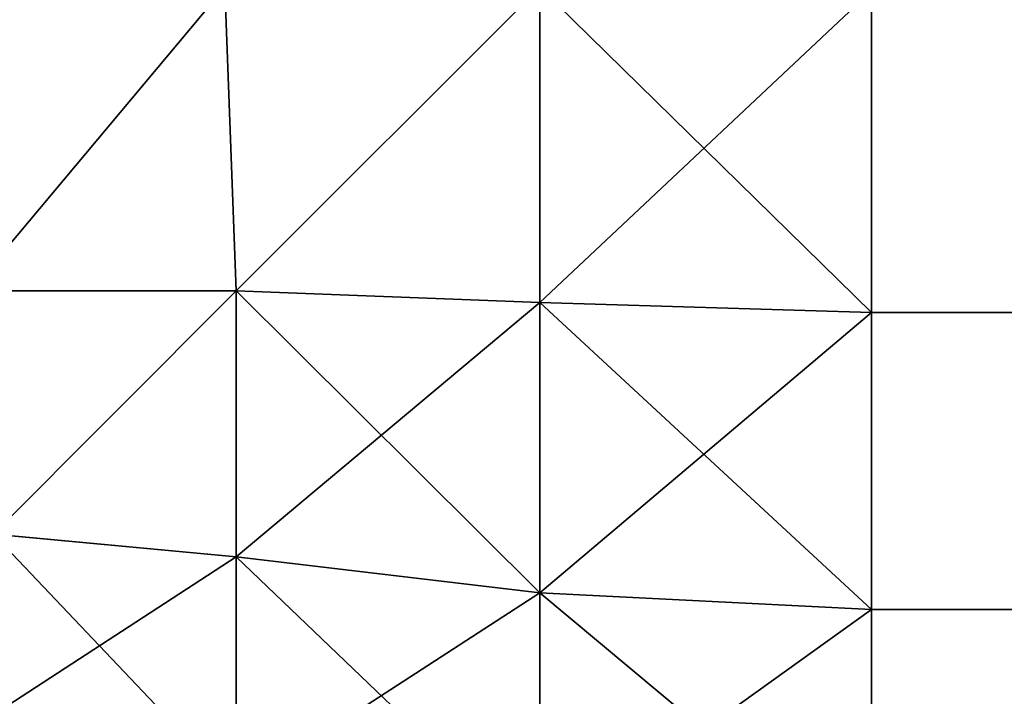
# Model space of a CAD drawing. Extents: x 1052 to 8279, y 1448 to 3512.
# Drawn here: x 5780 to 5782, y 1484 to 1485 of the extents above; entities that cross this region are included whole.
import ezdxf

# ---------------------------------------------------------------- set-up
doc = ezdxf.new("R2010")
doc.units = 0
doc.header["$LTSCALE"] = 25.4
doc.layers.get('0').update_dxf_attribs({"color": 13, "linetype": 'CONTINUOUS'})

# ---------------------------------------------------------------- blocks, each defined once
blk = doc.blocks.new('GROUP_79')
at = {"color": 0}
for p, q in [((471.8697, 2.4204, 1622.4157), (471.8897, 1.8897, 1622.2607)), ((471.8697, 2.4204, 1622.4157), (471.8897, 1.8897, 1622.2607)), ((471.8697, 2.4204, 0.2812), (471.8897, 1.8897, 0.4361)), ((471.8697, 2.4204, 0.2812), (471.8897, 1.8897, 0.4361)), ((472.4204, 2.4204, 1622.7362), (472.4204, 1.8697, 1622.5633)), ((472.4204, 2.4204, 1622.7362), (472.4204, 1.8697, 1622.5633)), ((472.4204, 1.8697, 0.2812), (472.4204, 2.4204, 0.1142)), ((472.4204, 1.8697, 0.2812), (472.4204, 2.4204, 0.1142)), ((473, 2.4147, 1622.95), (473, 1.8519, 1622.7733)), ((473, 1.8519, 0.2284), (473, 2.4147, 0.0576)), ((473, 2.4147, 1622.95), (473, 1.8519, 1622.7733)), ((473, 1.8519, 0.2284), (473, 2.4147, 0.0576)), ((471.4253, 1.8897, 1621.8793), (471.8897, 1.8897, 1622.2607)), ((471.4253, 1.8897, 1621.8793), (471.8897, 1.8897, 1622.2607)), ((471.8897, 1.8897, 0.4361), (471.4253, 1.8897, 0.6843)), ((471.8897, 1.8897, 0.4361), (471.4253, 1.8897, 0.6843)), ((472.4204, 1.8697, 1622.5633), (471.8897, 1.8897, 1622.2607)), ((471.8897, 1.8897, 1622.2607), (471.8897, 1.4253, 1622.0037)), ((471.8897, 1.8897, 1622.2607), (471.8897, 1.4253, 1622.0037)), ((472.4204, 1.8697, 1622.5633), (471.8897, 1.8897, 1622.2607)), ((471.8897, 1.4253, 0.6843), (471.8897, 1.8897, 0.4361)), ((472.4204, 1.8697, 0.2812), (471.8897, 1.8897, 0.4361)), ((471.8897, 1.4253, 0.6843), (471.8897, 1.8897, 0.4361)), ((472.4204, 1.8697, 0.2812), (471.8897, 1.8897, 0.4361)), ((473, 1.8519, 1622.7733), (472.4204, 1.8697, 1622.5633)), ((472.4204, 1.8697, 1622.5633), (472.4204, 1.3623, 1622.2824)), ((472.4204, 1.8697, 1622.5633), (472.4204, 1.3623, 1622.2824)), ((473, 1.8519, 1622.7733), (472.4204, 1.8697, 1622.5633)), ((473, 1.8519, 0.2284), (472.4204, 1.8697, 0.2812)), ((472.4204, 1.3623, 0.5525), (472.4204, 1.8697, 0.2812)), ((473, 1.8519, 0.2284), (472.4204, 1.8697, 0.2812)), ((472.4204, 1.3623, 0.5525), (472.4204, 1.8697, 0.2812)), ((473, 1.8519, 1622.7733), (473, 1.3333, 1622.4863)), ((473, 1.8519, 0.2284), (2467, 1.8519, 0.2284)), ((473, 1.3333, 0.5056), (473, 1.8519, 0.2284)), ((473, 1.8519, 0.2284), (2467, 1.8519, 0.2284)), ((1429.4537, 1.8519, 1879.0543), (473, 1.8519, 1622.7733)), ((1429.4537, 1.8519, 1879.0543), (473, 1.8519, 1622.7733)), ((473, 1.8519, 1622.7733), (473, 1.3333, 1622.4863)), ((473, 1.3333, 0.5056), (473, 1.8519, 0.2284)), ((471.8897, 1.4253, 1622.0037), (471.465, 1.465, 1621.6768)), ((471.8897, 1.4253, 1622.0037), (471.465, 1.465, 1621.6768)), ((471.8897, 1.4253, 0.6843), (471.465, 1.465, 0.8901)), ((471.8897, 1.4253, 0.6843), (471.465, 1.465, 0.8901)), ((472.4204, 1.3623, 1622.2824), (471.8897, 1.4253, 1622.0037)), ((472.4204, 1.3623, 1622.2824), (471.8897, 1.4253, 1622.0037)), ((471.8897, 1.4253, 1622.0037), (471.8897, 1.0183, 1621.6579)), ((471.8897, 1.4253, 1622.0037), (471.8897, 1.0183, 1621.6579)), ((471.8897, 1.0183, 1.0183), (471.8897, 1.4253, 0.6843)), ((472.4204, 1.3623, 0.5525), (471.8897, 1.4253, 0.6843)), ((471.8897, 1.0183, 1.0183), (471.8897, 1.4253, 0.6843)), ((472.4204, 1.3623, 0.5525), (471.8897, 1.4253, 0.6843)), ((473, 1.3333, 1622.4863), (472.4204, 1.3623, 1622.2824)), ((473, 1.3333, 1622.4863), (472.4204, 1.3623, 1622.2824)), ((472.4204, 1.3623, 1622.2824), (472.4204, 0.9175, 1621.9045)), ((472.4204, 1.3623, 1622.2824), (472.4204, 0.9175, 1621.9045)), ((472.4204, 0.9175, 0.9175), (472.4204, 1.3623, 0.5525)), ((473, 1.3333, 0.5056), (472.4204, 1.3623, 0.5525)), ((473, 1.3333, 0.5056), (472.4204, 1.3623, 0.5525)), ((472.4204, 0.9175, 0.9175), (472.4204, 1.3623, 0.5525)), ((473, 1.3333, 1622.4863), (473, 0.8787, 1622.1)), ((473, 1.3333, 0.5056), (2467, 1.3333, 0.5056)), ((473, 0.8787, 0.8787), (473, 1.3333, 0.5056)), ((473, 1.3333, 0.5056), (2467, 1.3333, 0.5056)), ((1429.758, 1.3333, 1878.8488), (473, 1.3333, 1622.4863)), ((1429.758, 1.3333, 1878.8488), (473, 1.3333, 1622.4863)), ((473, 1.3333, 1622.4863), (473, 0.8787, 1622.1)), ((473, 0.8787, 0.8787), (473, 1.3333, 0.5056))]:
    blk.add_line(p, q, dxfattribs=at)
mesh = blk.add_polyface(dxfattribs=at)
corners = [(471.4253, 1.8897, 1621.8793), (471.8697, 2.4204, 1622.4157), (471.3623, 2.4204, 1621.9989), (471.8897, 1.8897, 1622.2607)]
mesh.append_faces([[corners[k] for k in face] for face in [(0, 1, 2), (1, 0, 3)]], dxfattribs={"vtx0": -1, "color": 0})
mesh = blk.add_polyface(dxfattribs=at)
corners = [(471.8697, 2.4204, 0.2812), (471.4253, 1.8897, 0.6843), (471.3623, 2.4204, 0.5525), (471.8897, 1.8897, 0.4361)]
mesh.append_faces([[corners[k] for k in face] for face in [(0, 1, 2), (1, 0, 3)]], dxfattribs={"vtx0": -1, "color": 0})
mesh = blk.add_polyface(dxfattribs=at)
corners = [(471.8897, 1.8897, 1622.2607), (472.4204, 2.4204, 1622.7362), (471.8697, 2.4204, 1622.4157), (472.4204, 1.8697, 1622.5633)]
mesh.append_faces([[corners[k] for k in face] for face in [(0, 1, 2), (1, 0, 3)]], dxfattribs={"vtx0": -1, "color": 0})
mesh = blk.add_polyface(dxfattribs=at)
corners = [(472.4204, 2.4204, 0.1142), (471.8897, 1.8897, 0.4361), (471.8697, 2.4204, 0.2812), (472.4204, 1.8697, 0.2812)]
mesh.append_faces([[corners[k] for k in face] for face in [(0, 1, 2), (1, 0, 3)]], dxfattribs={"vtx0": -1, "color": 0})
mesh = blk.add_polyface(dxfattribs=at)
corners = [(473, 1.8519, 1622.7733), (472.4204, 2.4204, 1622.7362), (472.4204, 1.8697, 1622.5633), (473, 2.4147, 1622.95)]
mesh.append_faces([[corners[k] for k in face] for face in [(0, 1, 2), (1, 0, 3)]], dxfattribs={"vtx0": -1, "color": 0})
mesh = blk.add_polyface(dxfattribs=at)
corners = [(473, 2.4147, 0.0576), (472.4204, 1.8697, 0.2812), (472.4204, 2.4204, 0.1142), (473, 1.8519, 0.2284)]
mesh.append_faces([[corners[k] for k in face] for face in [(0, 1, 2), (1, 0, 3)]], dxfattribs={"vtx0": -1, "color": 0})
mesh = blk.add_polyface(dxfattribs=at)
corners = [(2467, 2.4147, 0.0576), (473, 1.8519, 0.2284), (473, 2.4147, 0.0576), (2467, 1.8519, 0.2284)]
mesh.append_faces([[corners[k] for k in face] for face in [(0, 1, 2), (1, 0, 3)]], dxfattribs={"vtx0": -1, "color": 0})
mesh = blk.add_polyface(dxfattribs=at)
corners = [(1429.4537, 1.8519, 1879.0543), (473, 2.4147, 1622.95), (473, 1.8519, 1622.7733), (1429.2663, 2.4147, 1879.1808)]
mesh.append_faces([[corners[k] for k in face] for face in [(0, 1, 2), (1, 0, 3)]], dxfattribs={"vtx0": -1, "color": 0})
mesh = blk.add_polyface(dxfattribs=at)
corners = [(471.465, 1.465, 1621.6768), (471.8897, 1.8897, 1622.2607), (471.4253, 1.8897, 1621.8793), (471.8897, 1.4253, 1622.0037)]
mesh.append_faces([[corners[k] for k in face] for face in [(0, 1, 2), (1, 0, 3)]], dxfattribs={"vtx0": -1, "color": 0})
mesh = blk.add_polyface(dxfattribs=at)
corners = [(471.8897, 1.8897, 0.4361), (471.465, 1.465, 0.8901), (471.4253, 1.8897, 0.6843), (471.8897, 1.4253, 0.6843)]
mesh.append_faces([[corners[k] for k in face] for face in [(0, 1, 2), (1, 0, 3)]], dxfattribs={"vtx0": -1, "color": 0})
mesh = blk.add_polyface(dxfattribs=at)
corners = [(472.4204, 1.3623, 1622.2824), (471.8897, 1.8897, 1622.2607), (471.8897, 1.4253, 1622.0037), (472.4204, 1.8697, 1622.5633)]
mesh.append_faces([[corners[k] for k in face] for face in [(0, 1, 2), (1, 0, 3)]], dxfattribs={"vtx0": -1, "color": 0})
mesh = blk.add_polyface(dxfattribs=at)
corners = [(472.4204, 1.8697, 0.2812), (471.8897, 1.4253, 0.6843), (471.8897, 1.8897, 0.4361), (472.4204, 1.3623, 0.5525)]
mesh.append_faces([[corners[k] for k in face] for face in [(0, 1, 2), (1, 0, 3)]], dxfattribs={"vtx0": -1, "color": 0})
mesh = blk.add_polyface(dxfattribs=at)
corners = [(473, 1.3333, 1622.4863), (472.4204, 1.8697, 1622.5633), (472.4204, 1.3623, 1622.2824), (473, 1.8519, 1622.7733)]
mesh.append_faces([[corners[k] for k in face] for face in [(0, 1, 2), (1, 0, 3)]], dxfattribs={"vtx0": -1, "color": 0})
mesh = blk.add_polyface(dxfattribs=at)
corners = [(473, 1.8519, 0.2284), (472.4204, 1.3623, 0.5525), (472.4204, 1.8697, 0.2812), (473, 1.3333, 0.5056)]
mesh.append_faces([[corners[k] for k in face] for face in [(0, 1, 2), (1, 0, 3)]], dxfattribs={"vtx0": -1, "color": 0})
mesh = blk.add_polyface(dxfattribs=at)
corners = [(2467, 1.8519, 0.2284), (473, 1.3333, 0.5056), (473, 1.8519, 0.2284), (2467, 1.3333, 0.5056)]
mesh.append_faces([[corners[k] for k in face] for face in [(0, 1, 2), (1, 0, 3)]], dxfattribs={"vtx0": -1, "color": 0})
mesh = blk.add_polyface(dxfattribs=at)
corners = [(1429.758, 1.3333, 1878.8488), (473, 1.8519, 1622.7733), (473, 1.3333, 1622.4863), (1429.4537, 1.8519, 1879.0543)]
mesh.append_faces([[corners[k] for k in face] for face in [(0, 1, 2), (1, 0, 3)]], dxfattribs={"vtx0": -1, "color": 0})
mesh = blk.add_polyface(dxfattribs=at)
corners = [(471.8897, 1.0183, 1621.6579), (471.465, 1.465, 1621.6768), (471.465, 1.1493, 1621.4086), (471.8897, 1.4253, 1622.0037)]
mesh.append_faces([[corners[k] for k in face] for face in [(0, 1, 2), (1, 0, 3)]], dxfattribs={"vtx0": -1, "color": 0})
mesh = blk.add_polyface(dxfattribs=at)
corners = [(471.8897, 1.4253, 0.6843), (471.465, 1.1493, 1.1493), (471.465, 1.465, 0.8901), (471.8897, 1.0183, 1.0183)]
mesh.append_faces([[corners[k] for k in face] for face in [(0, 1, 2), (1, 0, 3)]], dxfattribs={"vtx0": -1, "color": 0})
mesh = blk.add_polyface(dxfattribs=at)
corners = [(472.4204, 0.9175, 1621.9045), (471.8897, 1.4253, 1622.0037), (471.8897, 1.0183, 1621.6579), (472.4204, 1.3623, 1622.2824)]
mesh.append_faces([[corners[k] for k in face] for face in [(0, 1, 2), (1, 0, 3)]], dxfattribs={"vtx0": -1, "color": 0})
mesh = blk.add_polyface(dxfattribs=at)
corners = [(472.4204, 1.3623, 0.5525), (471.8897, 1.0183, 1.0183), (471.8897, 1.4253, 0.6843), (472.4204, 0.9175, 0.9175)]
mesh.append_faces([[corners[k] for k in face] for face in [(0, 1, 2), (1, 0, 3)]], dxfattribs={"vtx0": -1, "color": 0})
mesh = blk.add_polyface(dxfattribs=at)
corners = [(473, 0.8787, 1622.1), (472.4204, 1.3623, 1622.2824), (472.4204, 0.9175, 1621.9045), (473, 1.3333, 1622.4863)]
mesh.append_faces([[corners[k] for k in face] for face in [(0, 1, 2), (1, 0, 3)]], dxfattribs={"vtx0": -1, "color": 0})
mesh = blk.add_polyface(dxfattribs=at)
corners = [(473, 1.3333, 0.5056), (472.4204, 0.9175, 0.9175), (472.4204, 1.3623, 0.5525), (473, 0.8787, 0.8787)]
mesh.append_faces([[corners[k] for k in face] for face in [(0, 1, 2), (1, 0, 3)]], dxfattribs={"vtx0": -1, "color": 0})
mesh = blk.add_polyface(dxfattribs=at)
corners = [(2467, 1.3333, 0.5056), (473, 0.8787, 0.8787), (473, 1.3333, 0.5056), (2467, 0.8787, 0.8787)]
mesh.append_faces([[corners[k] for k in face] for face in [(0, 1, 2), (1, 0, 3)]], dxfattribs={"vtx0": -1, "color": 0})
mesh = blk.add_polyface(dxfattribs=at)
corners = [(1430.1675, 0.8787, 1878.5723), (473, 1.3333, 1622.4863), (473, 0.8787, 1622.1), (1429.758, 1.3333, 1878.8488)]
mesh.append_faces([[corners[k] for k in face] for face in [(0, 1, 2), (1, 0, 3)]], dxfattribs={"vtx0": -1, "color": 0})
blk = doc.blocks.new('GROUP_14')
at = {"color": 7}
blk.add_blockref('GROUP_79', (30, 34.4426, 10), dxfattribs=at)

msp = doc.modelspace()

# ---------------------------------------------------------------- block references
at = {"color": 0}
msp.add_blockref('GROUP_14', (5278.9344, 1447.9492), dxfattribs=at)

doc.saveas('drawing.dxf')
